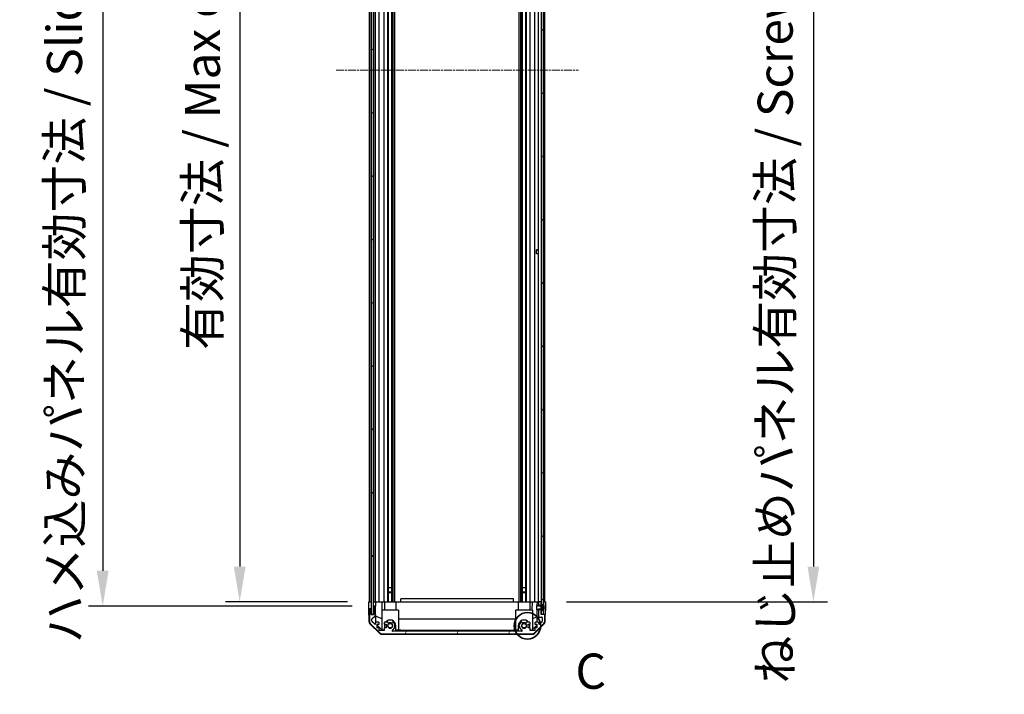
# Model space of a CAD drawing. Units: millimetres. Extents: x 0 to 15700, y 0 to 2828.
# Drawn here: x 3800 to 4498, y 1267 to 1746 of the extents above; entities that cross this region are included whole.
import ezdxf

# ---------------------------------------------------------------- set-up
doc = ezdxf.new("R2010")
doc.units = ezdxf.units.MM
doc.linetypes.add('CHAIN', pattern=[0.3543, 0.2362, -0.0295, 0.0591, -0.0295])
for name, color, linetype, lineweight in [('AM_5', 3, 'Continuous', 25), ('Centerline (ISO)', 131, 'Continuous', 18), ('Detail Boundary (JIS)', 7, 'Continuous', 35), ('Hatch (ISO)', 1, 'Continuous', 18), ('TK1', 7, 'Continuous', 25), ('TK2', 2, 'Continuous', 25), ('TK4', 3, 'Continuous', 25), ('TK5', 4, 'Continuous', 25), ('TK8', 8, 'Continuous', 25)]:
    doc.layers.add(name, color=color, linetype=linetype, lineweight=lineweight)
doc.styles.add('Note Text (JIS)', font='tahoma.ttf')
doc.styles.add('Note Text (TK)English', font='arial.ttf')
doc.dimstyles.new('Default - Method 1b (TK)English', dxfattribs={"dimscale": 4, "dimtxt": 2.5, "dimasz": 2.5, "dimexe": 1, "dimexo": 1.5, "dimgap": 1, "dimtad": 1, "dimtoh": 1, "dimrnd": 1e-08, "dimdsep": 46, "dimtxsty": 'Note Text (TK)English', "dimcen": 0.09, "dimdle": 5, "dimclrd": 100, "dimclre": 100, "dimclrt": 7, "dimadec": 1, "dimazin": 1, "dimtfac": 1, "dimtmove": 0, "dimatfit": 3, "dimfxl": 1, "dimtolj": 1, "dimlwd": -1, "dimlwe": -1, "dimarcsym": 0})

# ---------------------------------------------------------------- blocks, each defined once
blk = doc.blocks.new('*D135')
at = {"layer": 'AM_5', "color": 100}
for p, q in [((4032.22, 2086.73), (3945.61, 2086.73)), ((3955.61, 2061.73), (3955.61, 1357.73)), ((4032.13, 1332.73), (3945.61, 1332.73))]:
    blk.add_line(p, q, dxfattribs=at)
for points in [[(3951.44, 2061.73), (3959.77, 2061.73), (3955.61, 2086.73)], [(3951.44, 1357.73), (3959.77, 1357.73), (3955.61, 1332.73)]]:
    blk.add_solid(points, dxfattribs=at)
at = {"layer": 'Defpoints', "color": 0}
for p in [(4047.22, 2086.73), (3955.61, 1332.73), (4047.13, 1332.73)]:
    blk.add_point(p, dxfattribs=at)
at = {"layer": 'AM_5', "color": 7, "insert": (3929.21, 1503.77), "char_height": 25, "attachment_point": 4, "rotation": 90, "style": 'Note Text (TK)English'}
blk.add_mtext('\\A1; \\fＭＳ Ｐゴシック|b0|i0;\\H24.8731;有効寸法 / Max dim. D-46', dxfattribs=at)
blk = doc.blocks.new('*D136')
at = {"layer": 'AM_5', "color": 100}
for p, q in [((4035.48, 2089.73), (3848.44, 2089.73)), ((3858.44, 2064.73), (3858.44, 1354.73)), ((4035.48, 1329.73), (3848.44, 1329.73))]:
    blk.add_line(p, q, dxfattribs=at)
for points in [[(3854.27, 2064.73), (3862.61, 2064.73), (3858.44, 2089.73)], [(3854.27, 1354.73), (3862.61, 1354.73), (3858.44, 1329.73)]]:
    blk.add_solid(points, dxfattribs=at)
at = {"layer": 'Defpoints', "color": 0}
for p in [(4050.48, 2089.73), (3858.44, 1329.73), (4050.48, 1329.73)]:
    blk.add_point(p, dxfattribs=at)
at = {"layer": 'AM_5', "color": 7, "insert": (3831.34, 1295.75), "char_height": 25, "attachment_point": 4, "rotation": 90, "style": 'Note Text (TK)English'}
blk.add_mtext('\\A1; \\fＭＳ Ｐゴシック|b0|i0;\\H24.8731;ハメ込みパネル有効寸法 / Slide panel Max dim. D-40', dxfattribs=at)
blk = doc.blocks.new('*D137')
at = {"layer": 'AM_5', "color": 100}
for p, q in [((4187.37, 2086.73), (4372.53, 2086.73)), ((4362.53, 2061.73), (4362.53, 1357.73)), ((4187.53, 1332.73), (4372.53, 1332.73))]:
    blk.add_line(p, q, dxfattribs=at)
for points in [[(4358.36, 2061.73), (4366.7, 2061.73), (4362.53, 2086.73)], [(4358.36, 1357.73), (4366.7, 1357.73), (4362.53, 1332.73)]]:
    blk.add_solid(points, dxfattribs=at)
at = {"layer": 'Defpoints', "color": 0}
for p in [(4172.37, 2086.73), (4172.53, 1332.73), (4362.53, 1332.73)]:
    blk.add_point(p, dxfattribs=at)
at = {"layer": 'AM_5', "color": 7, "insert": (4335.43, 1267.13), "char_height": 25, "attachment_point": 4, "rotation": 90, "style": 'Note Text (TK)English'}
blk.add_mtext('\\A1; \\fＭＳ Ｐゴシック|b0|i0;\\H24.8731;ねじ止めパネル有効寸法 / Screwed panel Max dim. D-46', dxfattribs=at)
blk = doc.blocks.new('2dDetail0')
at = {"layer": 'Detail Boundary (JIS)'}
blk.add_circle((279.573, 139.57), 0.937, dxfattribs=at)
at = {"layer": 'Detail Boundary (JIS)', "insert": (282.971, 134.323), "char_height": 2.5, "attachment_point": 7, "style": 'Note Text (JIS)'}
blk.add_mtext('C', dxfattribs=at)

msp = doc.modelspace()

# ---------------------------------------------------------------- hatches: boundary and pattern name
at = {"layer": 'Hatch (ISO)'}
h = msp.add_hatch(dxfattribs=at)
h.set_pattern_fill('ANSI31', color=256, scale=254, angle=90.0002105, style=0)
h.set_pattern_definition([(135.0002, (1364, -80), (-22.45056, -22.45072), [])])
h.paths.add_polyline_path([(4048.9805, 1323.7848), (4050.4805, 1323.7848), (4050.4805, 1329.2348), (4050.4805, 2090.2348), (4050.4805, 2095.6848), (4048.9805, 2095.6848)])
h = msp.add_hatch(dxfattribs=at)
h.set_pattern_fill('ANSI31', color=256, scale=254, style=0)
h.set_pattern_definition([(45, (1364, -80), (-22.45064, 22.45064), [])])
h.paths.add_polyline_path([(4169.5305, 1330.8348), (4171.0305, 1330.8348), (4171.0305, 1331.5079), (4171.0305, 2087.9616), (4171.0305, 2088.6348), (4169.5305, 2088.6348), (4169.5305, 2087.2348), (4169.5305, 1332.2348)])
h.paths.add_polyline_path([(4171.0305, 1326.6348), (4169.5305, 1326.6348), (4169.5305, 1323.9848), (4171.0305, 1323.9848), (4171.0305, 1325.9616)])
h.paths.add_polyline_path([(4171.0305, 2095.4848), (4169.5305, 2095.4848), (4169.5305, 2092.8348), (4171.0305, 2092.8348), (4171.0305, 2093.5079)])
h = msp.add_hatch(dxfattribs=at)
h.set_pattern_fill('ANSI31', color=256, scale=254, angle=14.9999778, style=0)
h.set_pattern_definition([(60, (1364, -80), (-27.4963, 15.875), [])])
edge = h.paths.add_edge_path()
edge.add_line((4167.5305, 1329.9643), (4169.5113, 1329.9643))
edge.add_line((4169.5113, 1329.9643), (4169.5305, 1329.9643))
edge.add_line((4169.5305, 1329.9643), (4169.5305, 1330.2348))
edge.add_line((4169.5305, 1330.2348), (4169.5305, 1330.2367))
edge.add_line((4169.5305, 1330.2367), (4169.5305, 1330.8348))
edge.add_line((4169.5305, 1330.8348), (4169.5305, 1332.2348))
edge.add_ellipse((4169.0305, 1332.2348), major_axis=(0.5, 0), ratio=1, start_angle=0, end_angle=90)
edge.add_line((4169.0305, 1332.7348), (4168.0305, 1332.7348))
edge.add_ellipse((4168.0305, 1332.2348), major_axis=(0, 0.5), ratio=1, start_angle=0, end_angle=90)
edge.add_line((4167.5305, 1332.2348), (4167.5305, 1330.2348))
edge.add_line((4167.5305, 1330.2348), (4167.5305, 1330.2348))
edge.add_line((4167.5305, 1330.2348), (4167.5305, 1329.9643))
edge = h.paths.add_edge_path()
edge.add_ellipse((4056.4589, 1312.0348), major_axis=(-1.4142, -1.4142), ratio=1, start_angle=0, end_angle=45)
edge.add_line((4056.4589, 1310.0348), (4163.2021, 1310.0348))
edge.add_ellipse((4163.2021, 1312.0348), major_axis=(0, -2), ratio=1, start_angle=0, end_angle=45)
edge.add_line((4164.6163, 1310.6206), (4171.4447, 1317.449))
edge.add_ellipse((4170.0305, 1318.8632), major_axis=(1.4142, -1.4142), ratio=1, start_angle=0, end_angle=45)
edge.add_line((4172.0305, 1318.8632), (4172.0305, 1323.2348))
edge.add_ellipse((4171.5305, 1323.2348), major_axis=(0.5, 0), ratio=1, start_angle=0, end_angle=90)
edge.add_line((4171.5305, 1323.7348), (4169.5305, 1323.7348))
edge.add_line((4169.5305, 1323.7348), (4169.5305, 1323.9848))
edge.add_line((4169.5305, 1323.9848), (4169.5305, 1326.6348))
edge.add_line((4169.5305, 1326.6348), (4169.5305, 1327.2329))
edge.add_line((4169.5305, 1327.2329), (4169.5305, 1327.2348))
edge.add_line((4169.5305, 1327.2348), (4169.5305, 1327.5053))
edge.add_line((4169.5305, 1327.5053), (4169.5113, 1327.5053))
edge.add_line((4169.5113, 1327.5053), (4167.5305, 1327.5053))
edge.add_line((4167.5305, 1327.5053), (4167.5305, 1327.2348))
edge.add_line((4167.5305, 1327.2348), (4167.5305, 1327.2347))
edge.add_line((4167.5305, 1327.2347), (4167.5305, 1322.4348))
edge.add_ellipse((4168.0305, 1322.4348), major_axis=(-0.5, 0), ratio=1, start_angle=0, end_angle=90)
edge.add_line((4168.0305, 1321.9348), (4169.7305, 1321.9348))
edge.add_ellipse((4169.7305, 1321.4348), major_axis=(0, 0.5), ratio=1, start_angle=270, end_angle=360, ccw=False)
edge.add_line((4170.2305, 1321.4348), (4170.2305, 1318.9875))
edge.add_ellipse((4169.7305, 1318.9875), major_axis=(0.5, 0), ratio=1, start_angle=315, end_angle=360, ccw=False)
edge.add_line((4170.0841, 1318.6339), (4168.5341, 1317.0839))
edge.add_ellipse((4168.1805, 1317.4375), major_axis=(0.3536, -0.3536), ratio=1, start_angle=225, end_angle=360, ccw=False)
edge.add_line((4167.6805, 1317.4375), (4167.6805, 1317.7348))
edge.add_ellipse((4167.1805, 1317.7348), major_axis=(0.5, 0), ratio=1, start_angle=0, end_angle=90)
edge.add_line((4167.1805, 1318.2348), (4165.5305, 1318.2348))
edge.add_ellipse((4165.5305, 1317.7348), major_axis=(0, 0.5), ratio=1, start_angle=0, end_angle=90)
edge.add_line((4165.0305, 1317.7348), (4165.0305, 1316.9848))
edge.add_line((4165.0305, 1316.9848), (4166.4305, 1316.9848))
edge.add_line((4166.4305, 1316.9848), (4166.4305, 1314.1848))
edge.add_line((4166.4305, 1314.1848), (4165.0305, 1314.1848))
edge.add_line((4165.0305, 1314.1848), (4165.0305, 1312.4848))
edge.add_line((4165.0305, 1312.4848), (4161.6305, 1312.4848))
edge.add_line((4161.6305, 1312.4848), (4161.6305, 1314.1848))
edge.add_line((4161.6305, 1314.1848), (4160.2305, 1314.1848))
edge.add_line((4160.2305, 1314.1848), (4160.2305, 1316.9848))
edge.add_line((4160.2305, 1316.9848), (4161.6305, 1316.9848))
edge.add_line((4161.6305, 1316.9848), (4161.6305, 1317.7348))
edge.add_ellipse((4161.1305, 1317.7348), major_axis=(0.5, 0), ratio=1, start_angle=0, end_angle=90)
edge.add_line((4161.1305, 1318.2348), (4159.0032, 1318.2348))
edge.add_ellipse((4159.2603, 1317.4772), major_axis=(-0.2571, 0.7576), ratio=1, start_angle=0, end_angle=113.3358856)
edge.add_ellipse((4157.3305, 1315.7348), major_axis=(1.336, 1.2063), ratio=1, start_angle=95.8404263, end_angle=360, ccw=False)
edge.add_ellipse((4155.4008, 1317.4772), major_axis=(0.5938, -0.5361), ratio=1, start_angle=0, end_angle=113.3358856)
edge.add_line((4155.6578, 1318.2348), (4155.1437, 1318.2349))
edge.add_ellipse((4155.4008, 1317.4772), major_axis=(-0.2571, 0.7577), ratio=1, start_angle=0, end_angle=29.1763119)
edge.add_ellipse((4157.3305, 1315.7348), major_axis=(-2.5236, 2.2786), ratio=1, start_angle=0, end_angle=102.7592575)
edge.add_ellipse((4155.4208, 1312.3345), major_axis=(0.2447, 0.4357), ratio=1, start_angle=209.3205294, end_angle=360, ccw=False)
edge.add_line((4155.4208, 1311.8348), (4064.2403, 1311.8348))
edge.add_ellipse((4064.2403, 1312.3345), major_axis=(0, -0.4997), ratio=1, start_angle=209.3205294, end_angle=360, ccw=False)
edge.add_ellipse((4062.3305, 1315.7348), major_axis=(1.665, -2.9645), ratio=1, start_angle=0, end_angle=102.7592575)
edge.add_ellipse((4064.2603, 1317.4772), major_axis=(0.5939, 0.5362), ratio=1, start_angle=0, end_angle=29.1763119)
edge.add_line((4064.5174, 1318.2349), (4064.0032, 1318.2348))
edge.add_ellipse((4064.2603, 1317.4772), major_axis=(-0.2571, 0.7576), ratio=1, start_angle=0, end_angle=113.3358856)
edge.add_ellipse((4062.3305, 1315.7348), major_axis=(1.336, 1.2063), ratio=1, start_angle=95.8404263, end_angle=360, ccw=False)
edge.add_ellipse((4060.4008, 1317.4772), major_axis=(0.5938, -0.5361), ratio=1, start_angle=0, end_angle=113.3358856)
edge.add_line((4060.6578, 1318.2348), (4058.5305, 1318.2348))
edge.add_ellipse((4058.5305, 1317.7348), major_axis=(0, 0.5), ratio=1, start_angle=0, end_angle=90)
edge.add_line((4058.0305, 1317.7348), (4058.0305, 1316.9848))
edge.add_line((4058.0305, 1316.9848), (4059.4305, 1316.9848))
edge.add_line((4059.4305, 1316.9848), (4059.4305, 1314.1848))
edge.add_line((4059.4305, 1314.1848), (4058.0305, 1314.1848))
edge.add_line((4058.0305, 1314.1848), (4058.0305, 1312.4848))
edge.add_line((4058.0305, 1312.4848), (4054.6305, 1312.4848))
edge.add_line((4054.6305, 1312.4848), (4054.6305, 1314.1848))
edge.add_line((4054.6305, 1314.1848), (4053.2305, 1314.1848))
edge.add_line((4053.2305, 1314.1848), (4053.2305, 1316.9848))
edge.add_line((4053.2305, 1316.9848), (4054.6305, 1316.9848))
edge.add_line((4054.6305, 1316.9848), (4054.6305, 1317.7348))
edge.add_ellipse((4054.1305, 1317.7348), major_axis=(0.5, 0), ratio=1, start_angle=0, end_angle=90)
edge.add_line((4054.1305, 1318.2348), (4052.4805, 1318.2348))
edge.add_ellipse((4052.4805, 1317.7348), major_axis=(0, 0.5), ratio=1, start_angle=0, end_angle=90)
edge.add_line((4051.9805, 1317.7348), (4051.9805, 1317.4375))
edge.add_ellipse((4051.4805, 1317.4375), major_axis=(0.5, 0), ratio=1, start_angle=225, end_angle=360, ccw=False)
edge.add_line((4051.127, 1317.0839), (4049.577, 1318.6339))
edge.add_ellipse((4049.9305, 1318.9875), major_axis=(-0.3536, -0.3536), ratio=1, start_angle=315, end_angle=360, ccw=False)
edge.add_line((4049.4305, 1318.9875), (4049.4305, 1320.5102))
edge.add_ellipse((4049.9305, 1320.5102), major_axis=(-0.5, 0), ratio=1, start_angle=311.6335393, end_angle=360, ccw=False)
edge.add_line((4049.5983, 1320.8839), (4051.5127, 1322.5856))
edge.add_ellipse((4051.1805, 1322.9593), major_axis=(0.3322, -0.3737), ratio=1, start_angle=0, end_angle=48.3664607)
edge.add_line((4051.6805, 1322.9593), (4051.6805, 1329.2348))
edge.add_ellipse((4051.1805, 1329.2348), major_axis=(0.5, 0), ratio=1, start_angle=0, end_angle=90)
edge.add_line((4051.1805, 1329.7348), (4050.9805, 1329.7348))
edge.add_ellipse((4050.9805, 1329.2348), major_axis=(0, 0.5), ratio=1, start_angle=0, end_angle=90)
edge.add_line((4050.4805, 1329.2348), (4050.4805, 1323.7848))
edge.add_line((4050.4805, 1323.7848), (4050.4805, 1323.7348))
edge.add_line((4050.4805, 1323.7348), (4048.8305, 1323.7348))
edge.add_line((4048.8305, 1323.7348), (4048.8305, 1327.2348))
edge.add_ellipse((4048.3305, 1327.2348), major_axis=(0.5, 0), ratio=1, start_angle=0, end_angle=90)
edge.add_line((4048.3305, 1327.7348), (4048.1305, 1327.7348))
edge.add_ellipse((4048.1305, 1327.2348), major_axis=(0, 0.5), ratio=1, start_angle=0, end_angle=90)
edge.add_line((4047.6305, 1327.2348), (4047.6305, 1318.8632))
edge.add_ellipse((4049.6305, 1318.8632), major_axis=(-2, 0), ratio=1, start_angle=0, end_angle=45)
edge.add_line((4048.2163, 1317.449), (4055.0447, 1310.6206))
h = msp.add_hatch(dxfattribs=at)
h.set_pattern_fill('ANSI31', color=256, scale=254, angle=105.0002455, style=0)
h.set_pattern_definition([(150.0002, (1364, -80), (-15.87488, -27.49637), [])])
edge = h.paths.add_edge_path()
edge.add_ellipse((4169.5113, 1330.3348), major_axis=(0.0371, -0.0928), ratio=1, start_angle=349.302784, end_angle=360)
edge.add_line((4169.5484, 1330.242), (4171.0305, 1330.8348))
edge.add_line((4171.0305, 1330.8348), (4171.0305, 1331.5079))
edge.add_ellipse((4171.0405, 1331.5079), major_axis=(0.0093, 0.00369), ratio=1, start_angle=0, end_angle=158.3604788, ccw=False)
edge.add_ellipse((4164.0504, 1328.7348), major_axis=(7.3281, 1.7323), ratio=1, start_angle=0, end_angle=8.3392945, ccw=False)
edge.add_line((4171.3785, 1330.4671), (4170.5805, 1330.3973))
edge.add_line((4170.5805, 1330.3973), (4170.0805, 1330.3091))
edge.add_line((4170.0805, 1330.3091), (4170.0805, 1327.1604))
edge.add_line((4170.0805, 1327.1604), (4170.5805, 1327.0723))
edge.add_line((4170.5805, 1327.0723), (4171.3785, 1327.0024))
edge.add_ellipse((4164.0504, 1328.7348), major_axis=(6.9994, -2.7768), ratio=1, start_angle=0, end_angle=8.3392945, ccw=False)
edge.add_ellipse((4171.0405, 1325.9616), major_axis=(-0.01, 0), ratio=1, start_angle=0, end_angle=158.3604788, ccw=False)
edge.add_line((4171.0305, 1325.9616), (4171.0305, 1326.6348))
edge.add_line((4171.0305, 1326.6348), (4169.5484, 1327.2276))
edge.add_ellipse((4169.5113, 1327.1347), major_axis=(0.0193, 0.0981), ratio=1, start_angle=349.302784, end_angle=360)
edge.add_ellipse((4169.5113, 1327.1347), major_axis=(0, 0.1), ratio=1, start_angle=348.897216, end_angle=360)
edge.add_line((4169.5113, 1327.2347), (4167.5305, 1327.2347))
edge.add_line((4167.5305, 1327.2347), (4166.0305, 1327.2347))
edge.add_line((4166.0305, 1327.2347), (4166.0305, 1330.2348))
edge.add_line((4166.0305, 1330.2348), (4167.5305, 1330.2348))
edge.add_line((4167.5305, 1330.2348), (4169.5113, 1330.2348))
edge.add_ellipse((4169.5113, 1330.3348), major_axis=(0.0193, -0.0981), ratio=1, start_angle=348.897216, end_angle=360)

# ---------------------------------------------------------------- linework, layer by layer
at = {"layer": 'Centerline (ISO)', "linetype": 'CHAIN', "ltscale": 23.990969}
msp.add_line((4023.9805, 1709.7348), (4196.0305, 1709.7348), dxfattribs=at)
at = {"layer": 'TK1'}
for p, q in [((4047.6305, 1332.7348), (4047.6305, 2086.7348)), ((4048.8305, 1332.7348), (4048.8305, 2086.7348)), ((4051.6805, 1332.7348), (4051.6805, 2086.7348)), ((4051.9805, 1332.7348), (4051.9805, 2086.7348)), ((4054.6305, 1332.7348), (4054.6305, 2086.7348)), ((4058.0305, 1332.7348), (4058.0305, 2086.7348)), ((4060.6578, 1332.7348), (4060.6578, 2086.7348)), ((4061.2008, 1332.7348), (4061.2008, 2086.7348)), ((4063.4603, 1332.7348), (4063.4603, 2086.7348)), ((4064.0032, 1332.7348), (4064.0032, 2086.7348)), ((4064.5174, 1332.7348), (4064.5174, 2086.7348)), ((4065.7306, 1332.7348), (4065.7306, 2086.7348)), ((4153.9304, 1332.7348), (4153.9304, 2086.7348)), ((4155.1437, 1332.7348), (4155.1437, 2086.7348)), ((4155.6578, 1332.7348), (4155.6578, 2086.7348)), ((4156.2008, 1332.7348), (4156.2008, 2086.7348)), ((4158.4603, 1332.7348), (4158.4603, 2086.7348)), ((4159.0032, 1332.7348), (4159.0032, 2086.7348)), ((4161.6305, 1332.7348), (4161.6305, 2086.7348)), ((4165.0305, 1332.7348), (4165.0305, 2086.7348)), ((4167.5305, 1332.7348), (4167.5305, 2086.7348)), ((4172.0305, 1332.7348), (4172.0305, 2086.7348)), ((4061.1924, 1332.7348), (4061.1924, 1342.7348)), ((4063.4687, 1342.7348), (4063.4687, 1332.7348)), ((4156.1924, 1332.7348), (4156.1924, 1342.7348)), ((4158.4687, 1342.7348), (4158.4687, 1332.7348)), ((4047.6305, 1327.2348), (4047.6305, 1318.8632)), ((4048.3305, 1327.7348), (4048.1305, 1327.7348)), ((4048.8305, 1323.7348), (4048.8305, 1327.2348)), ((4050.4805, 1329.2348), (4050.4805, 1323.7348)), ((4051.1805, 1329.7348), (4050.9805, 1329.7348)), ((4051.6805, 1322.9593), (4051.6805, 1329.2348)), ((4167.5305, 1332.2348), (4167.5305, 1329.9643)), ((4167.5305, 1329.9643), (4169.5305, 1329.9643)), ((4169.5305, 1327.5053), (4167.5305, 1327.5053)), ((4167.5305, 1327.5053), (4167.5305, 1322.4348)), ((4169.0305, 1332.7348), (4168.0305, 1332.7348)), ((4169.5305, 1329.9643), (4169.5305, 1332.2348)), ((4169.5305, 1323.7348), (4169.5305, 1327.5053)), ((4050.4805, 1323.7348), (4048.8305, 1323.7348)), ((4049.4305, 1318.9875), (4049.4305, 1320.5102)), ((4049.5983, 1320.8839), (4051.5127, 1322.5856)), ((4168.0305, 1321.9348), (4169.7305, 1321.9348)), ((4171.5305, 1323.7348), (4169.5305, 1323.7348)), ((4170.2305, 1321.4348), (4170.2305, 1318.9875)), ((4172.0305, 1318.8632), (4172.0305, 1323.2348)), ((4048.2163, 1317.449), (4055.0447, 1310.6206)), ((4051.127, 1317.0839), (4049.577, 1318.6339)), ((4051.9805, 1317.7348), (4051.9805, 1317.4375)), ((4054.1305, 1318.2348), (4052.4805, 1318.2348)), ((4053.2305, 1314.1848), (4053.2305, 1316.9848)), ((4053.2305, 1316.9848), (4054.6305, 1316.9848)), ((4054.6305, 1314.1848), (4053.2305, 1314.1848)), ((4054.6305, 1316.9848), (4054.6305, 1317.7348)), ((4054.6305, 1312.4848), (4054.6305, 1314.1848)), ((4058.0305, 1317.7348), (4058.0305, 1316.9848)), ((4058.0305, 1316.9848), (4059.4305, 1316.9848)), ((4059.4305, 1314.1848), (4058.0305, 1314.1848)), ((4058.0305, 1314.1848), (4058.0305, 1312.4848)), ((4060.6578, 1318.2348), (4058.5305, 1318.2348)), ((4059.4305, 1316.9848), (4059.4305, 1314.1848)), ((4064.5174, 1318.2349), (4064.0032, 1318.2348)), ((4155.6578, 1318.2348), (4155.1437, 1318.2349)), ((4161.1305, 1318.2348), (4159.0032, 1318.2348)), ((4160.2305, 1314.1848), (4160.2305, 1316.9848)), ((4160.2305, 1316.9848), (4161.6305, 1316.9848)), ((4161.6305, 1314.1848), (4160.2305, 1314.1848)), ((4161.6305, 1316.9848), (4161.6305, 1317.7348)), ((4161.6305, 1312.4848), (4161.6305, 1314.1848)), ((4164.6163, 1310.6206), (4171.4447, 1317.449)), ((4165.0305, 1317.7348), (4165.0305, 1316.9848)), ((4165.0305, 1316.9848), (4166.4305, 1316.9848)), ((4166.4305, 1314.1848), (4165.0305, 1314.1848)), ((4165.0305, 1314.1848), (4165.0305, 1312.4848)), ((4167.1805, 1318.2348), (4165.5305, 1318.2348)), ((4166.4305, 1316.9848), (4166.4305, 1314.1848)), ((4167.6805, 1317.4375), (4167.6805, 1317.7348)), ((4170.0841, 1318.6339), (4168.5341, 1317.0839)), ((4058.0305, 1312.4848), (4054.6305, 1312.4848)), ((4056.4589, 1310.0348), (4163.2021, 1310.0348)), ((4155.4208, 1311.8348), (4064.2403, 1311.8348)), ((4165.0305, 1312.4848), (4161.6305, 1312.4848))]:
    msp.add_line(p, q, dxfattribs=at)
for centre, radius, start, end in [((4048.1305, 1327.2348), 0.5, 90, 180), ((4048.3305, 1327.2348), 0.5, 0, 90), ((4050.9805, 1329.2348), 0.5, 90, 180), ((4051.1805, 1329.2348), 0.5, 0, 90), ((4168.0305, 1332.2348), 0.5, 90, 180), ((4169.0305, 1332.2348), 0.5, 0, 90), ((4049.9305, 1320.5102), 0.5, 131.6335393, 180), ((4051.1805, 1322.9593), 0.5, 311.6335393, 0), ((4168.0305, 1322.4348), 0.5, 180, 270), ((4169.7305, 1321.4348), 0.5, 0, 90), ((4171.5305, 1323.2348), 0.5, 0, 90), ((4049.6305, 1318.8632), 2, 180, 225), ((4049.9305, 1318.9875), 0.5, 180, 225), ((4051.4805, 1317.4375), 0.5, 225, 0), ((4052.4805, 1317.7348), 0.5, 90, 180), ((4054.1305, 1317.7348), 0.5, 0, 90), ((4058.5305, 1317.7348), 0.5, 90, 180), ((4062.3305, 1315.7348), 1.8, 137.9202131, 42.0797869), ((4060.4008, 1317.4772), 0.8, 317.9202131, 71.2560988), ((4064.2603, 1317.4772), 0.8, 108.7439012, 222.0797869), ((4062.3305, 1315.7348), 3.4001, 299.3205294, 42.0797869), ((4064.2603, 1317.4772), 0.8001, 42.0797869, 71.2560988), ((4157.3305, 1315.7348), 3.4001, 137.9202131, 240.6794706), ((4155.4008, 1317.4772), 0.8001, 108.7439012, 137.9202131), ((4157.3305, 1315.7348), 1.8, 137.9202131, 42.0797869), ((4155.4008, 1317.4772), 0.8, 317.9202131, 71.2560988), ((4159.2603, 1317.4772), 0.8, 108.7439012, 222.0797869), ((4161.1305, 1317.7348), 0.5, 0, 90), ((4165.5305, 1317.7348), 0.5, 90, 180), ((4167.1805, 1317.7348), 0.5, 0, 90), ((4168.1805, 1317.4375), 0.5, 180, 315), ((4169.7305, 1318.9875), 0.5, 315, 0), ((4170.0305, 1318.8632), 2, 315, 0), ((4056.4589, 1312.0348), 2, 225, 270), ((4064.2403, 1312.3345), 0.4997, 119.3205294, 270), ((4155.4208, 1312.3345), 0.4997, 270, 60.6794706), ((4163.2021, 1312.0348), 2, 270, 315)]:
    msp.add_arc(centre, radius, start, end, dxfattribs=at)
at = {"layer": 'TK2'}
for p, q in [((4069.8305, 1332.7348), (4069.8305, 1334.7348)), ((4149.8305, 1334.7348), (4069.8305, 1334.7348)), ((4149.8305, 1332.7348), (4149.8305, 1334.7348)), ((4047.1829, 1329.7348), (4047.1305, 1332.7348)), ((4047.1305, 1332.7348), (4048.8313, 1332.7348)), ((4047.2178, 1327.7348), (4047.1829, 1329.7348)), ((4048.1305, 1327.7348), (4047.2178, 1327.7348)), ((4047.3781, 1318.5516), (4047.2178, 1327.7348)), ((4048.1305, 1332.7348), (4048.3305, 1332.7348)), ((4048.8313, 1327.7348), (4048.3305, 1327.7348)), ((4048.8313, 1332.7348), (4048.9805, 1332.7348)), ((4048.8313, 1332.7348), (4048.9805, 1332.7348)), ((4048.8313, 1332.7348), (4048.8313, 1329.7348)), ((4048.8313, 1329.7348), (4048.8313, 1327.7348)), ((4048.8313, 1323.7348), (4048.8313, 1327.7348)), ((4050.4813, 1332.7348), (4050.4805, 1332.7348)), ((4050.4813, 1332.7348), (4051.9813, 1332.7348)), ((4050.4813, 1331.7348), (4050.4813, 1332.7348)), ((4050.4813, 1329.7348), (4050.4813, 1331.7348)), ((4050.9805, 1329.7348), (4050.4813, 1329.7348)), ((4050.4813, 1329.7348), (4050.4813, 1329.2619)), ((4050.9805, 1332.7348), (4051.1805, 1332.7348)), ((4052.0336, 1329.7348), (4051.1805, 1329.7348)), ((4052.4805, 1332.7348), (4051.9813, 1332.7348)), ((4051.9813, 1332.7348), (4051.9987, 1331.7348)), ((4051.9987, 1331.7348), (4052.0336, 1329.7348)), ((4052.2355, 1318.1706), (4052.0336, 1329.7348)), ((4052.4805, 1332.7348), (4054.1305, 1332.7348)), ((4054.6305, 1332.7348), (4054.1305, 1332.7348)), ((4054.6305, 1332.7348), (4056.3752, 1332.7348)), ((4056.3752, 1332.7348), (4058.0305, 1332.7348)), ((4056.3752, 1332.7348), (4056.4799, 1326.7348)), ((4058.5305, 1332.7348), (4058.0305, 1332.7348)), ((4058.2305, 1332.7348), (4058.2305, 1326.7348)), ((4058.5305, 1332.7348), (4059.0809, 1332.7348)), ((4059.0809, 1332.7348), (4066.4305, 1332.7348)), ((4066.4305, 1332.7348), (4069.8305, 1332.7348)), ((4066.4305, 1332.7348), (4066.4305, 1326.7348)), ((4069.8305, 1332.7348), (4149.8305, 1332.7348)), ((4149.8305, 1332.7348), (4153.2305, 1332.7348)), ((4153.2305, 1332.7348), (4160.5801, 1332.7348)), ((4153.2305, 1332.7348), (4153.2305, 1326.7348)), ((4160.5801, 1332.7348), (4161.1305, 1332.7348)), ((4161.6305, 1332.7348), (4161.1305, 1332.7348)), ((4161.4305, 1332.7348), (4161.4305, 1326.7348)), ((4161.6305, 1332.7348), (4163.2858, 1332.7348)), ((4163.1811, 1326.7348), (4163.2858, 1332.7348)), ((4163.2858, 1332.7348), (4165.0305, 1332.7348)), ((4165.5305, 1332.7348), (4165.0305, 1332.7348)), ((4165.5305, 1332.7348), (4166.5296, 1332.7348)), ((4166.4336, 1327.2347), (4166.2765, 1318.2348)), ((4166.5296, 1332.7348), (4166.486, 1330.2348)), ((4166.5296, 1332.7348), (4168.0305, 1332.7348)), ((4169.0305, 1332.7348), (4169.5305, 1332.7348)), ((4171.0305, 1332.7348), (4171.5305, 1332.7348)), ((4171.0305, 1332.7348), (4172.5305, 1332.7348)), ((4172.4607, 1328.7348), (4172.3734, 1323.7348)), ((4172.5305, 1332.7348), (4172.4607, 1328.7348)), ((4052.1572, 1322.6552), (4056.3305, 1320.9096)), ((4068.3305, 1326.7348), (4056.3305, 1326.7348)), ((4056.3305, 1326.7348), (4056.3305, 1313.1561)), ((4068.3305, 1326.7348), (4068.3305, 1312.7348)), ((4068.3305, 1320.7681), (4151.3305, 1320.7681)), ((4163.3305, 1326.7348), (4151.3305, 1326.7348)), ((4151.3305, 1326.7348), (4151.3305, 1312.7348)), ((4163.3305, 1326.7348), (4163.3305, 1313.1561)), ((4163.3305, 1320.9096), (4166.3452, 1322.1706)), ((4172.3734, 1323.7348), (4171.5305, 1323.7348)), ((4172.283, 1318.5516), (4172.3734, 1323.7348)), ((4054.9484, 1310.3083), (4047.976, 1317.1601)), ((4056.7593, 1312.7348), (4053.2305, 1316.2025)), ((4058.2305, 1315.7348), (4058.2305, 1314.1848)), ((4066.4305, 1312.7348), (4066.4305, 1315.7348)), ((4153.2305, 1315.7348), (4153.2305, 1312.7348)), ((4161.4305, 1314.1848), (4161.4305, 1315.7348)), ((4166.2377, 1316.0131), (4162.9017, 1312.7348)), ((4171.6851, 1317.1601), (4164.7126, 1310.3083)), ((4166.2547, 1316.9848), (4166.2377, 1316.0131)), ((4056.3502, 1309.7348), (4163.3108, 1309.7348)), ((4058.0305, 1312.7348), (4056.7593, 1312.7348)), ((4069.8305, 1312.7348), (4066.4305, 1312.7348)), ((4069.8305, 1311.8348), (4069.8305, 1312.7348)), ((4069.8305, 1312.7348), (4149.8305, 1312.7348)), ((4149.8305, 1312.7348), (4149.8305, 1311.8348)), ((4153.2305, 1312.7348), (4149.8305, 1312.7348)), ((4162.9017, 1312.7348), (4161.6305, 1312.7348))]:
    msp.add_line(p, q, dxfattribs=at)
for centre, radius, start, end in [((4049.3778, 1318.5866), 2, 181, 225.5), ((4062.3305, 1315.7348), 4.1, 162.2491728, 180), ((4062.3305, 1315.7348), 4.1, 0, 142.4281307), ((4062.3305, 1315.7348), 2, 55.4051545, 124.5948455), ((4062.3305, 1315.7348), 2.1, 57.4386724, 122.5613276), ((4157.3305, 1315.7348), 4.1, 37.5718693, 180), ((4157.3305, 1315.7348), 2, 55.4051545, 124.5948455), ((4157.3305, 1315.7348), 2.1, 57.4386724, 122.5613276), ((4157.3305, 1315.7348), 4.1, 0, 17.7508272), ((4170.2833, 1318.5866), 2, 314.5, 359), ((4056.3502, 1311.7348), 2, 225.5, 270), ((4163.3108, 1311.7348), 2, 270, 314.5)]:
    msp.add_arc(centre, radius, start, end, dxfattribs=at)
at = {"layer": 'TK4'}
for p, q in [((4048.9805, 2095.6848), (4048.9805, 1323.7848)), ((4050.4805, 1323.7848), (4050.4805, 2095.6848)), ((4048.9805, 1323.7848), (4050.4805, 1323.7848))]:
    msp.add_line(p, q, dxfattribs=at)
at = {"layer": 'TK5'}
for p, q in [((4169.5305, 2088.6348), (4169.5305, 1330.8348)), ((4171.0305, 1330.8348), (4171.0305, 2088.6348)), ((4169.5305, 1330.8348), (4171.0305, 1330.8348)), ((4171.0305, 1326.6348), (4169.5305, 1326.6348)), ((4169.5305, 1326.6348), (4169.5305, 1323.9848)), ((4169.5305, 1323.9848), (4171.0305, 1323.9848)), ((4171.0305, 1323.9848), (4171.0305, 1326.6348))]:
    msp.add_line(p, q, dxfattribs=at)
at = {"layer": 'TK8'}
for p, q in [((4166.0305, 1579.4847), (4166.0305, 1582.4848)), ((4167.5305, 1582.4848), (4166.0305, 1582.4848)), ((4167.5305, 1582.1838), (4166.0305, 1582.1838)), ((4166.0305, 1579.7857), (4167.5305, 1579.7857)), ((4167.5305, 1579.4847), (4166.0305, 1579.4847)), ((4171.3785, 1582.7171), (4171.3732, 1582.7166)), ((4171.558, 1581.2828), (4171.3732, 1581.2666)), ((4171.3732, 1580.7029), (4171.558, 1580.6867)), ((4171.3732, 1579.2529), (4171.3785, 1579.2524)), ((4063.4687, 1342.7348), (4061.1924, 1342.7348)), ((4158.4687, 1342.7348), (4156.1924, 1342.7348)), ((4061.2008, 1339.7348), (4063.4603, 1339.7348)), ((4061.2008, 1339.3048), (4063.4603, 1339.3048)), ((4156.2008, 1339.7348), (4158.4603, 1339.7348)), ((4156.2008, 1339.3048), (4158.4603, 1339.3048)), ((4169.5113, 1330.2348), (4166.0305, 1330.2348)), ((4166.0305, 1330.2348), (4166.0305, 1327.2347)), ((4169.5113, 1329.9338), (4166.0305, 1329.9338)), ((4166.0305, 1327.5357), (4169.5113, 1327.5357)), ((4166.0305, 1327.2347), (4169.5113, 1327.2347)), ((4169.5305, 1330.2348), (4167.5305, 1330.2348)), ((4167.5305, 1327.2348), (4169.5305, 1327.2348)), ((4171.0305, 1330.8348), (4169.5484, 1330.242)), ((4169.5484, 1327.2276), (4171.0305, 1326.6348)), ((4170.0805, 1330.3091), (4170.5805, 1330.3973)), ((4170.0805, 1327.1604), (4170.0805, 1330.3091)), ((4170.5805, 1328.9473), (4170.0805, 1328.8591)), ((4170.5805, 1328.5223), (4170.0805, 1328.6104)), ((4170.5805, 1327.0723), (4170.0805, 1327.1604)), ((4170.5805, 1330.3973), (4171.3785, 1330.4671)), ((4170.5805, 1329.2348), (4170.5805, 1330.3973)), ((4170.5805, 1329.2348), (4170.5805, 1328.9473)), ((4171.558, 1329.0328), (4170.5805, 1328.9473)), ((4170.5805, 1328.5223), (4170.5805, 1328.9473)), ((4171.558, 1328.4367), (4170.5805, 1328.5223)), ((4170.5805, 1328.5223), (4170.5805, 1328.2348)), ((4170.5805, 1327.0723), (4170.5805, 1328.2348)), ((4171.3785, 1327.0024), (4170.5805, 1327.0723)), ((4171.0305, 1331.5079), (4171.0305, 1330.8348)), ((4171.0305, 1326.6348), (4171.0305, 1325.9616))]:
    msp.add_line(p, q, dxfattribs=at)
at = {"layer": 'TK8', "ltscale": 0.571325}
msp.add_line((4169.5113, 1327.2347), (4169.5113, 1330.2348), dxfattribs=at)
at = {"layer": 'TK8'}
for centre, radius in [((4062.3305, 1315.7348), 1.582), ((4062.3305, 1315.7348), 1.57), ((4157.3305, 1315.7348), 1.582), ((4157.3305, 1315.7348), 1.57)]:
    msp.add_circle(centre, radius, dxfattribs=at)
for centre, radius, start, end in [((4171.0405, 1583.7579), 0.01, 21.6395212, 180), ((4164.0504, 1580.9848), 7.5301, 13.3002267, 21.6395212), ((4164.0504, 1580.9848), 7.5301, 338.3604788, 346.6997733), ((4171.0405, 1578.2116), 0.01, 180, 338.3604788), ((4169.5113, 1330.3348), 0.1, 270, 291.8), ((4169.5113, 1327.1347), 0.1, 68.2, 90), ((4171.0405, 1331.5079), 0.01, 21.6395212, 180), ((4164.0504, 1328.7348), 7.5301, 13.3002267, 21.6395212), ((4164.0504, 1328.7348), 7.5301, 338.3604788, 346.6997733), ((4171.0405, 1325.9616), 0.01, 180, 338.3604788)]:
    msp.add_arc(centre, radius, start, end, dxfattribs=at)
for centre, major_axis, start_param, end_param in [((4164.0816, 1580.9848), (0, 7.5216), 4.77891303, 4.944725), ((4163.9557, 1580.9848), (0, 7.4512), 4.67455203, 4.75022593), ((4164.0816, 1580.9848), (0, 7.5216), 4.48005296, 4.64586493), ((4164.0816, 1328.7348), (0, -7.5216), 1.63732037, 1.80313234), ((4163.9557, 1328.7348), (0, -7.4512), 1.53295937, 1.60863328), ((4164.0816, 1328.7348), (0, -7.5216), 1.33846031, 1.50427228)]:
    msp.add_ellipse(centre, major_axis=major_axis, ratio=0.9961947, start_param=start_param, end_param=end_param, dxfattribs=at)
for points in [[(4171.558, 1581.2828), (4171.5597, 1581.2829), (4171.5611, 1581.2881), (4171.563, 1581.3088), (4171.5635, 1581.3244), (4171.5635, 1581.3602), (4171.563, 1581.3829), (4171.5611, 1581.4325), (4171.5597, 1581.4595), (4171.558, 1581.4848)], [(4171.558, 1580.4848), (4171.5597, 1580.51), (4171.5611, 1580.537), (4171.563, 1580.5867), (4171.5635, 1580.6093), (4171.5635, 1580.6452), (4171.563, 1580.6607), (4171.5611, 1580.6814), (4171.5597, 1580.6866), (4171.558, 1580.6867)], [(4171.558, 1329.2348), (4171.5597, 1329.2095), (4171.5611, 1329.1825), (4171.563, 1329.1329), (4171.5635, 1329.1102), (4171.5635, 1329.0744), (4171.563, 1329.0588), (4171.5611, 1329.0381), (4171.5597, 1329.0329), (4171.558, 1329.0328)], [(4171.558, 1328.4367), (4171.5597, 1328.4366), (4171.5611, 1328.4314), (4171.563, 1328.4107), (4171.5635, 1328.3952), (4171.5635, 1328.3593), (4171.563, 1328.3367), (4171.5611, 1328.287), (4171.5597, 1328.26), (4171.558, 1328.2348)]]:
    msp.add_open_spline(points, degree=3, knots=[0.0307191633, 0.0307191633, 0.0307191633, 0.0307191633, 0.0383195288, 0.0383195288, 0.0459198942, 0.0459198942, 0.0535202597, 0.0535202597, 0.0611206252, 0.0611206252, 0.0611206252, 0.0611206252], dxfattribs=at)

# ---------------------------------------------------------------- block references
at = {"layer": 'Detail Boundary (JIS)', "xscale": 10, "yscale": 10, "zscale": 10}
msp.add_blockref('2dDetail0', (1364, -80), dxfattribs=at)

# ---------------------------------------------------------------- dimensions: what is measured, and where the dimension line sits
at = {"layer": 'AM_5'}
for base, p1, p2, angle, text, picture, middle in [((4362.5305, 1332.7348), (4172.3734, 2086.7348), (4172.5305, 1332.7348), 90, ' \\fＭＳ Ｐゴシック|b0|i0;\\H24.8731;ねじ止めパネル有効寸法 / Screwed panel Max dim. D-46', '*D137', (4362.5305, 1709.7348)), ((3858.4399, 1329.7348), (4050.4813, 2089.7348), (4050.4813, 1329.7348), 270, ' \\fＭＳ Ｐゴシック|b0|i0;\\H24.8731;ハメ込みパネル有効寸法 / Slide panel Max dim. D-40', '*D136', (3858.4399, 1709.7348)), ((3955.6059, 1332.7348), (4047.2178, 2086.7348), (4047.1305, 1332.7348), 90, ' \\fＭＳ Ｐゴシック|b0|i0;\\H24.8731;有効寸法 / Max dim. D-46', '*D135', (3955.6059, 1710.0752))]:
    dim = msp.add_linear_dim(base=base, p1=p1, p2=p2, angle=angle, text=text, dimstyle='Default - Method 1b (TK)English', override={"dimscale": 0, "dimtxt": 25, "dimasz": 25, "dimexe": 10, "dimexo": 15, "dimgap": 10, "dimtoh": 0, "dimdec": 2, "dimcen": 0.9, "dimtp": 0, "dimtm": 0, "dimtdec": 2, "dimtix": 0, "dimtofl": 0, "dimtmove": 0, "dimatfit": 1}, dxfattribs=at)
    dim.commit()
    dim.dimension.update_dxf_attribs({"geometry": picture, "text_midpoint": middle, "dimtype": 160})

doc.saveas('drawing.dxf')
